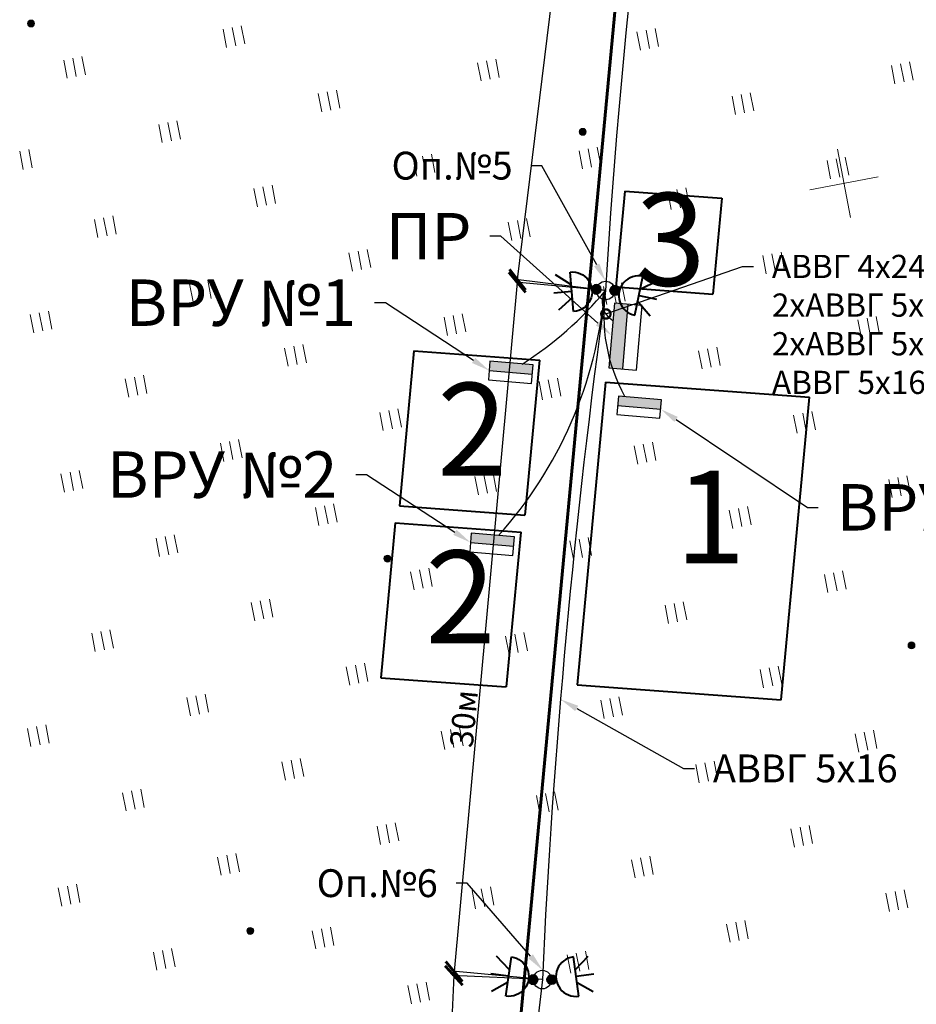
# Model space of a CAD drawing. Units: millimetres. Extents: x 374578 to 512470, y 62110 to 115611.
# Drawn here: x 375937 to 376034, y 63030 to 63136 of the extents above; entities that cross this region are included whole.
import ezdxf
from ezdxf import colors
from ezdxf.entities.mleader import LeaderData, LeaderLine
from ezdxf.math import Vec2, Vec3

# ---------------------------------------------------------------- set-up
doc = ezdxf.new("R2010")
doc.units = ezdxf.units.MM
doc.layers.get('Defpoints').update_dxf_attribs({"color": 2})
for name, color, linetype, lineweight in [('021 Ограждение', 234, 'Continuous', 60), ('1 ГЕО ОТМЕТКИ_Ном._пера__112', 7, 'Continuous', 5), ('1 ГЕО ОТМЕТКИ_Ном._пера__7', 7, 'Continuous', 13), ('1 ГЕО РАСТИТЕЛЬНОСТЬ_Ном._пера__7', 7, 'Continuous', 13), ('1 ГЕО СЕТКА КООРДИНАТ_Ном._пера__102', 7, 'Continuous', 5), ('колонна', 7, 'Continuous', 35)]:
    doc.layers.add(name, color=color, linetype=linetype, lineweight=lineweight)
doc.layers.add('Оборуд.', color=4, linetype='Continuous')
doc.layers.add('тонкие', color=7, linetype='Continuous')
doc.styles.add('ISOSPEUR1', font='isocpeur.ttf')
doc.styles.get("Standard").update_dxf_attribs({"font": 'cs_gost2304a.shx', "oblique": 15})
doc.linetypes.add('FENCELINE1', pattern='A,0.25,-0.1,[133,ltypeshp.shx,S=0.1,R=0,X=-0.1,Y=0],-0.1,1', length=1.45)
doc.dimstyles.new('мой ГП', dxfattribs={"dimtxt": 1.5, "dimasz": 0.7, "dimexe": 0.18, "dimexo": 0.0625, "dimgap": 0.19, "dimtad": 1, "dimdec": 1, "dimzin": 0, "dimtxsty": 'ISOSPEUR1', "dimblk": 'ARCHTICK', "dimcen": 0.09, "dimaunit": 1, "dimadec": 0, "dimazin": 0, "dimtfac": 1, "dimtdec": 1, "dimtofl": 0, "dimtmove": 0, "dimatfit": 3, "dimldrblk": 'ARCHTICK', "dimfxl": 1, "dimtolj": 1, "dimtzin": 0, "dimarcsym": 0})

# ---------------------------------------------------------------- blocks, each defined once
blk = doc.blocks.new('вфывыфвфыв')
at = {"layer": '1 ГЕО ОТМЕТКИ_Ном._пера__7', "linetype": 'Continuous'}
for points in [[(576372, -1569187), (576370, -1569162), (576364, -1569138), (576354, -1569115), (576340, -1569095), (576324, -1569076), (576304, -1569061), (576282, -1569049), (576259, -1569041), (576234, -1569037), (576210, -1569037), (576185, -1569041), (576162, -1569049), (576140, -1569061), (576120, -1569076), (576104, -1569095), (576090, -1569115), (576080, -1569138), (576074, -1569162), (576072, -1569187), (576074, -1569211), (576080, -1569235), (576090, -1569258), (576104, -1569279), (576120, -1569297), (576140, -1569312), (576162, -1569324), (576185, -1569332), (576210, -1569336), (576234, -1569336), (576259, -1569332), (576282, -1569324), (576304, -1569312), (576324, -1569297), (576340, -1569279), (576354, -1569258), (576364, -1569235), (576370, -1569211)], [(598842, -1578287), (598840, -1578262), (598834, -1578238), (598824, -1578215), (598810, -1578195), (598794, -1578176), (598774, -1578161), (598752, -1578149), (598729, -1578141), (598704, -1578137), (598680, -1578137), (598655, -1578141), (598632, -1578149), (598610, -1578161), (598590, -1578176), (598574, -1578195), (598560, -1578215), (598550, -1578238), (598544, -1578262), (598542, -1578287), (598544, -1578311), (598550, -1578335), (598560, -1578358), (598574, -1578379), (598590, -1578397), (598610, -1578412), (598632, -1578424), (598655, -1578432), (598680, -1578436), (598704, -1578436), (598729, -1578432), (598752, -1578424), (598774, -1578412), (598794, -1578397), (598810, -1578379), (598824, -1578358), (598834, -1578335), (598840, -1578311)], [(587082, -1594757), (587080, -1594732), (587074, -1594708), (587064, -1594685), (587050, -1594665), (587034, -1594646), (587014, -1594631), (586992, -1594619), (586969, -1594611), (586944, -1594607), (586920, -1594607), (586895, -1594611), (586872, -1594619), (586850, -1594631), (586830, -1594646), (586814, -1594665), (586800, -1594685), (586790, -1594708), (586784, -1594732), (586782, -1594757), (586784, -1594781), (586790, -1594805), (586800, -1594828), (586814, -1594849), (586830, -1594867), (586850, -1594882), (586872, -1594894), (586895, -1594902), (586920, -1594906), (586944, -1594906), (586969, -1594902), (586992, -1594894), (587014, -1594882), (587034, -1594867), (587050, -1594849), (587064, -1594828), (587074, -1594805), (587080, -1594781)], [(608562, -1602717), (608560, -1602692), (608554, -1602668), (608544, -1602645), (608530, -1602625), (608514, -1602606), (608494, -1602591), (608472, -1602579), (608449, -1602571), (608424, -1602567), (608400, -1602567), (608375, -1602571), (608352, -1602579), (608330, -1602591), (608310, -1602606), (608294, -1602625), (608280, -1602645), (608270, -1602668), (608264, -1602692), (608262, -1602717), (608264, -1602741), (608270, -1602765), (608280, -1602788), (608294, -1602809), (608310, -1602827), (608330, -1602842), (608352, -1602854), (608375, -1602862), (608400, -1602866), (608424, -1602866), (608449, -1602862), (608472, -1602854), (608494, -1602842), (608514, -1602827), (608530, -1602809), (608544, -1602788), (608554, -1602765), (608560, -1602741)], [(578232, -1609397), (578230, -1609372), (578224, -1609348), (578214, -1609325), (578200, -1609305), (578184, -1609286), (578164, -1609271), (578142, -1609259), (578119, -1609251), (578094, -1609247), (578070, -1609247), (578045, -1609251), (578022, -1609259), (578000, -1609271), (577980, -1609286), (577964, -1609305), (577950, -1609325), (577940, -1609348), (577934, -1609372), (577932, -1609397), (577934, -1609421), (577940, -1609445), (577950, -1609468), (577964, -1609489), (577980, -1609507), (578000, -1609522), (578022, -1609534), (578045, -1609542), (578070, -1609546), (578094, -1609546), (578119, -1609542), (578142, -1609534), (578164, -1609522), (578184, -1609507), (578200, -1609489), (578214, -1609468), (578224, -1609445), (578230, -1609421)]]:
    blk.add_hatch(color=254, dxfattribs=at).paths.add_polyline_path(points)
at = {"layer": '021 Ограждение', "linetype": 'FENCELINE1', "ltscale": 6}
blk.add_line((579586, -1646887), (608213, -1548866), dxfattribs=at)
at = {"layer": '1 ГЕО ОТМЕТКИ_Ном._пера__112', "color": 254, "linetype": 'Continuous'}
for centre in [(576222, -1569187), (598692, -1578287), (586932, -1594757), (608412, -1602717), (578082, -1609397)]:
    blk.add_circle(centre, 150, dxfattribs=at)
at = {"layer": '1 ГЕО РАСТИТЕЛЬНОСТЬ_Ном._пера__7', "color": 254, "linetype": 'Continuous'}
for p, q in [((577304, -1571002), (577304, -1571802)), ((577704, -1571802), (577704, -1571002)), ((578104, -1571802), (578104, -1571002)), ((584304, -1571002), (584304, -1571802)), ((584704, -1571802), (584704, -1571002)), ((585104, -1571802), (585104, -1571002)), ((574696, -1575302), (574696, -1574502)), ((575096, -1575302), (575096, -1574502)), ((580804, -1574502), (580804, -1575302)), ((581204, -1575302), (581204, -1574502)), ((581604, -1575302), (581604, -1574502)), ((587804, -1574502), (587804, -1575302)), ((588204, -1575302), (588204, -1574502)), ((588604, -1575302), (588604, -1574502)), ((594804, -1574502), (594804, -1575302)), ((595204, -1575302), (595204, -1574502)), ((595604, -1575302), (595604, -1574502)), ((601804, -1574502), (601804, -1575302)), ((602204, -1575302), (602204, -1574502)), ((602604, -1575302), (602604, -1574502)), ((577304, -1578002), (577304, -1578802)), ((577704, -1578802), (577704, -1578002)), ((578104, -1578802), (578104, -1578002)), ((584304, -1578002), (584304, -1578802)), ((584704, -1578802), (584704, -1578002)), ((585104, -1578802), (585104, -1578002)), ((591304, -1578002), (591304, -1578802)), ((591704, -1578802), (591704, -1578002)), ((592104, -1578802), (592104, -1578002)), ((605304, -1578002), (605304, -1578802)), ((605704, -1578802), (605704, -1578002)), ((606104, -1578802), (606104, -1578002)), ((612304, -1578002), (612304, -1578802)), ((612704, -1578802), (612704, -1578002)), ((613104, -1578802), (613104, -1578002)), ((598381, -1579054), (598381, -1579854)), ((598781, -1579854), (598781, -1579054)), ((599181, -1579854), (599181, -1579054)), ((573804, -1581502), (573804, -1582302)), ((574204, -1582302), (574204, -1581502)), ((574604, -1582302), (574604, -1581502)), ((580804, -1581502), (580804, -1582302)), ((581204, -1582302), (581204, -1581502)), ((581604, -1582302), (581604, -1581502)), ((587804, -1581502), (587804, -1582302)), ((588204, -1582302), (588204, -1581502)), ((588604, -1582302), (588604, -1581502)), ((594804, -1581502), (594804, -1582302)), ((595204, -1582302), (595204, -1581502)), ((595604, -1582302), (595604, -1581502)), ((601804, -1581502), (601804, -1582302)), ((602204, -1582302), (602204, -1581502)), ((602604, -1582302), (602604, -1581502)), ((608804, -1581502), (608804, -1582302)), ((609204, -1582302), (609204, -1581502)), ((609604, -1582302), (609604, -1581502)), ((577304, -1585002), (577304, -1585802)), ((577704, -1585802), (577704, -1585002)), ((578104, -1585802), (578104, -1585002)), ((584304, -1585002), (584304, -1585802)), ((584704, -1585802), (584704, -1585002)), ((585104, -1585802), (585104, -1585002)), ((591304, -1585002), (591304, -1585802)), ((591704, -1585802), (591704, -1585002)), ((592104, -1585802), (592104, -1585002)), ((598304, -1585002), (598304, -1585802)), ((598704, -1585802), (598704, -1585002)), ((599104, -1585802), (599104, -1585002)), ((605304, -1585002), (605304, -1585802)), ((605704, -1585802), (605704, -1585002)), ((606104, -1585802), (606104, -1585002)), ((573804, -1588502), (573804, -1589302)), ((574204, -1589302), (574204, -1588502)), ((574604, -1589302), (574604, -1588502)), ((580804, -1588502), (580804, -1589302)), ((581204, -1589302), (581204, -1588502)), ((581604, -1589302), (581604, -1588502)), ((587804, -1588502), (587804, -1589302)), ((588204, -1589302), (588204, -1588502)), ((588604, -1589302), (588604, -1588502)), ((594804, -1588502), (594804, -1589302)), ((595204, -1589302), (595204, -1588502)), ((595604, -1589302), (595604, -1588502)), ((601804, -1588502), (601804, -1589302)), ((602204, -1589302), (602204, -1588502)), ((602604, -1589302), (602604, -1588502)), ((608804, -1588502), (608804, -1589302)), ((609204, -1589302), (609204, -1588502)), ((609604, -1589302), (609604, -1588502)), ((577304, -1592002), (577304, -1592802)), ((577704, -1592802), (577704, -1592002)), ((578104, -1592802), (578104, -1592002)), ((584304, -1592002), (584304, -1592802)), ((584704, -1592802), (584704, -1592002)), ((585104, -1592802), (585104, -1592002)), ((591304, -1592002), (591304, -1592802)), ((591704, -1592802), (591704, -1592002)), ((592104, -1592802), (592104, -1592002)), ((598304, -1592002), (598304, -1592802)), ((598704, -1592802), (598704, -1592002)), ((599104, -1592802), (599104, -1592002)), ((605304, -1592002), (605304, -1592802)), ((605704, -1592802), (605704, -1592002)), ((606104, -1592802), (606104, -1592002)), ((573804, -1595502), (573804, -1596302)), ((574204, -1596302), (574204, -1595502)), ((574604, -1596302), (574604, -1595502)), ((580804, -1595502), (580804, -1596302)), ((581204, -1596302), (581204, -1595502)), ((581604, -1596302), (581604, -1595502)), ((587804, -1595502), (587804, -1596302)), ((588204, -1596302), (588204, -1595502)), ((588604, -1596302), (588604, -1595502)), ((594804, -1595502), (594804, -1596302)), ((595204, -1596302), (595204, -1595502)), ((595604, -1596302), (595604, -1595502)), ((601804, -1595502), (601804, -1596302)), ((602204, -1596302), (602204, -1595502)), ((602604, -1596302), (602604, -1595502)), ((608804, -1595502), (608804, -1596302)), ((609204, -1596302), (609204, -1595502)), ((609604, -1596302), (609604, -1595502)), ((570304, -1599002), (570304, -1599802)), ((570704, -1599802), (570704, -1599002)), ((571104, -1599802), (571104, -1599002)), ((577304, -1599002), (577304, -1599802)), ((577704, -1599802), (577704, -1599002)), ((578104, -1599802), (578104, -1599002)), ((584304, -1599002), (584304, -1599802)), ((584704, -1599802), (584704, -1599002)), ((585104, -1599802), (585104, -1599002)), ((591304, -1599002), (591304, -1599802)), ((591704, -1599802), (591704, -1599002)), ((592104, -1599802), (592104, -1599002)), ((598304, -1599002), (598304, -1599802)), ((598704, -1599802), (598704, -1599002)), ((599104, -1599802), (599104, -1599002)), ((605304, -1599002), (605304, -1599802)), ((605704, -1599802), (605704, -1599002)), ((606104, -1599802), (606104, -1599002)), ((573804, -1602502), (573804, -1603302)), ((574204, -1603302), (574204, -1602502)), ((574604, -1603302), (574604, -1602502)), ((580804, -1602502), (580804, -1603302)), ((581204, -1603302), (581204, -1602502)), ((581604, -1603302), (581604, -1602502)), ((587804, -1602502), (587804, -1603302)), ((588204, -1603302), (588204, -1602502)), ((588604, -1603302), (588604, -1602502)), ((594804, -1602502), (594804, -1603302)), ((595204, -1603302), (595204, -1602502)), ((595604, -1603302), (595604, -1602502)), ((601804, -1602502), (601804, -1603302)), ((602204, -1603302), (602204, -1602502)), ((602604, -1603302), (602604, -1602502)), ((570304, -1606002), (570304, -1606802)), ((570704, -1606802), (570704, -1606002)), ((571104, -1606802), (571104, -1606002)), ((577304, -1606002), (577304, -1606802)), ((577704, -1606802), (577704, -1606002)), ((578104, -1606802), (578104, -1606002)), ((584304, -1606002), (584304, -1606802)), ((584704, -1606802), (584704, -1606002)), ((585104, -1606802), (585104, -1606002)), ((591304, -1606002), (591304, -1606802)), ((591704, -1606802), (591704, -1606002)), ((592104, -1606802), (592104, -1606002)), ((598304, -1606002), (598304, -1606802)), ((598704, -1606802), (598704, -1606002)), ((599104, -1606802), (599104, -1606002)), ((605304, -1606002), (605304, -1606802)), ((605704, -1606802), (605704, -1606002)), ((606104, -1606802), (606104, -1606002)), ((573804, -1609502), (573804, -1610302)), ((574204, -1610302), (574204, -1609502)), ((574604, -1610302), (574604, -1609502)), ((580706, -1609894), (580706, -1610694)), ((581106, -1610694), (581106, -1609894)), ((581506, -1610694), (581506, -1609894)), ((587804, -1609502), (587804, -1610302)), ((588204, -1610302), (588204, -1609502)), ((588604, -1610302), (588604, -1609502)), ((594804, -1609502), (594804, -1610302)), ((595204, -1610302), (595204, -1609502)), ((595604, -1610302), (595604, -1609502)), ((601804, -1609502), (601804, -1610302)), ((602204, -1610302), (602204, -1609502)), ((602604, -1610302), (602604, -1609502)), ((584304, -1613002), (584304, -1613802)), ((584704, -1613802), (584704, -1613002)), ((585104, -1613802), (585104, -1613002)), ((591304, -1613002), (591304, -1613802)), ((591704, -1613802), (591704, -1613002)), ((592104, -1613802), (592104, -1613002)), ((598304, -1613002), (598304, -1613802)), ((598704, -1613802), (598704, -1613002)), ((599104, -1613802), (599104, -1613002)), ((605304, -1613002), (605304, -1613802)), ((605704, -1613802), (605704, -1613002)), ((606104, -1613802), (606104, -1613002))]:
    blk.add_line(p, q, dxfattribs=at)
at = {"layer": '1 ГЕО СЕТКА КООРДИНАТ_Ном._пера__102', "color": 254, "linetype": 'Continuous'}
for p, q in [((609332, -1584107), (609332, -1581107)), ((607832, -1582607), (610832, -1582607))]:
    blk.add_line(p, q, dxfattribs=at)
blk = doc.blocks.new('пр')
at = {"layer": 'Оборуд.'}
h = blk.add_hatch(color=1, dxfattribs=at)
edge = h.paths.add_edge_path()
edge.add_arc((1218.348, -1010.585), 0.247, 0, 360)
at = {"color": 1, "linetype": 'Continuous', "lineweight": 40, "ltscale": 1000}
for p, q in [((1217.258, -1011.912), (1219.399, -1011.912)), ((1218, -1011.931), (1217.4, -1012.714)), ((1218.342, -1011.923), (1218.342, -1012.88)), ((1218.342, -1011.923), (1218.342, -1012.88)), ((1218.717, -1011.931), (1219.317, -1012.714))]:
    blk.add_line(p, q, dxfattribs=at)
blk.add_circle((1218.348, -1010.585), 0.247, dxfattribs=at)
blk.add_arc((1218.329, -1011.898), 1.07, 359.2713, 180.3051, dxfattribs=at)
blk = doc.blocks.new('_DotSmall')
at = {"color": 0, "linetype": 'ByBlock', "const_width": 0.5}
blk.add_lwpolyline([(-0.0625, 0, 1), (0.0625, 0, 1)], format="xyb", close=True, dxfattribs=at)
blk = doc.blocks.new('_ArchTick')
at = {"color": 0, "linetype": 'ByBlock', "const_width": 0.15}
blk.add_lwpolyline([(-0.5, -0.5), (0.5, 0.5)], dxfattribs=at)
blk = doc.blocks.new('*D81')
at = {"color": 0, "lineweight": -2, "ltscale": 100, "transparency": 16777216}
for p, q in [((375990.97, 63108.39), (376001.84, 63196.85)), ((376011.28, 63195.69), (376001.66, 63196.87)), ((376000.41, 63107.23), (375990.79, 63108.42))]:
    blk.add_line(p, q, dxfattribs=at)
at = {"layer": 'Defpoints', "color": 0, "ltscale": 100, "transparency": 16777216}
for p in [(376001.84, 63196.85), (376011.34, 63195.69), (376000.47, 63107.23)]:
    blk.add_point(p, dxfattribs=at)
at = {"color": 0, "lineweight": -2, "ltscale": 100, "transparency": 16777216, "xscale": 2, "yscale": 2, "zscale": 2}
for p, rotation in [((376001.84, 63196.85), 82.99645630957113), ((375990.97, 63108.39), 262.9964563095712)]:
    blk.add_blockref('_ArchTick', p, dxfattribs=dict(at, rotation=rotation))
at = {"color": 0, "ltscale": 100, "transparency": 16777216, "insert": (375994.98, 63152.8), "char_height": 1.5, "attachment_point": 5, "rotation": 82.9965, "style": 'ISOSPEUR1'}
blk.add_mtext('\\A1;{\\H1.66667x;36м}', dxfattribs=at)
blk = doc.blocks.new('*D82')
at = {"color": 0, "lineweight": -2, "ltscale": 100, "transparency": 16777216}
for p, q in [((375990.94, 63108.1), (375984.13, 63033.81)), ((376000.41, 63107.23), (375990.77, 63108.12)), ((375993.59, 63032.95), (375983.95, 63033.83))]:
    blk.add_line(p, q, dxfattribs=at)
at = {"layer": 'Defpoints', "color": 0, "ltscale": 100, "transparency": 16777216}
for p in [(376000.47, 63107.23), (375984.13, 63033.81), (375993.65, 63032.94)]:
    blk.add_point(p, dxfattribs=at)
at = {"color": 0, "lineweight": -2, "ltscale": 100, "transparency": 16777216, "xscale": 2, "yscale": 2, "zscale": 2}
for p, rotation in [((375990.94, 63108.1), 84.7558113892781), ((375984.13, 63033.81), 264.7558113892782)]:
    blk.add_blockref('_ArchTick', p, dxfattribs=dict(at, rotation=rotation))
at = {"color": 0, "ltscale": 100, "transparency": 16777216, "insert": (375985.18, 63061.06), "char_height": 1.5, "attachment_point": 5, "rotation": 84.7558, "style": 'ISOSPEUR1'}
blk.add_mtext('\\A1;{\\H1.66667x;30м}', dxfattribs=at)
blk = doc.blocks.new('*D83')
at = {"color": 0, "lineweight": -2, "ltscale": 100, "transparency": 16777216}
for p, q in [((375984.11, 63033.38), (375980.5, 62955.09)), ((375993.59, 63032.94), (375983.93, 63033.39)), ((375989.98, 62954.65), (375980.32, 62955.09))]:
    blk.add_line(p, q, dxfattribs=at)
at = {"layer": 'Defpoints', "color": 0, "ltscale": 100, "transparency": 16777216}
for p in [(375993.65, 63032.94), (375980.5, 62955.09), (375990.05, 62954.65)]:
    blk.add_point(p, dxfattribs=at)
at = {"color": 0, "lineweight": -2, "ltscale": 100, "transparency": 16777216, "xscale": 2, "yscale": 2, "zscale": 2}
for p, rotation in [((375984.11, 63033.38), 87.36269774928273), ((375980.5, 62955.09), 267.3626977492827)]:
    blk.add_blockref('_ArchTick', p, dxfattribs=dict(at, rotation=rotation))
at = {"color": 0, "ltscale": 100, "transparency": 16777216, "insert": (375980.86, 62994.3), "char_height": 1.5, "attachment_point": 5, "rotation": 87.3627, "style": 'ISOSPEUR1'}
blk.add_mtext('\\A1;{\\H1.66667x;31м}', dxfattribs=at)

msp = doc.modelspace()

# ---------------------------------------------------------------- hatches: boundary and pattern name
at = {"ltscale": 100}
h = msp.add_hatch(color=256, dxfattribs=at)
h.dxf.hatch_style = 1
h.paths.add_polyline_path([(376001.42069, 63105.86618), (376000.82469, 63098.8916), (376002.31924, 63098.76389), (376002.91524, 63105.73847)])
h = msp.add_hatch(color=256, dxfattribs=at)
h.dxf.hatch_style = 1
h.paths.add_polyline_path([(375992.64764, 63099.19116), (375988.00257, 63099.58809), (375987.91751, 63098.59272), (375992.56258, 63098.19579)])
h = msp.add_hatch(color=256, dxfattribs=at)
h.dxf.hatch_style = 1
h.paths.add_polyline_path([(376006.48921, 63095.43273), (376001.84414, 63095.82966), (376001.75909, 63094.83429), (376006.40416, 63094.43735)])
h = msp.add_hatch(color=256, dxfattribs=at)
h.dxf.hatch_style = 1
h.paths.add_polyline_path([(375990.63289, 63080.65497), (375985.98782, 63081.05191), (375985.90276, 63080.05653), (375990.54783, 63079.6596)])

# ---------------------------------------------------------------- linework, layer by layer
at = {"color": 6, "linetype": 'ByBlock', "lineweight": 40}
for p, q in [((376002.52368, 63117.94561), (376001.55685, 63107.61159)), ((376002.52368, 63117.94561), (376012.98279, 63117.17769)), ((376012.98279, 63117.17769), (376012.01834, 63106.8435)), ((376001.55685, 63107.61159), (376012.01834, 63106.8435)), ((375979.80674, 63100.71393), (375978.24416, 63084.01221)), ((375979.80674, 63100.71393), (375993.37379, 63099.71783)), ((375993.32899, 63099.72112), (375991.77025, 63083.01911)), ((376000.455, 63097.35146), (375997.40087, 63064.70719)), ((376000.455, 63097.35146), (376022.44714, 63095.73678)), ((376022.40968, 63095.73678), (376019.35581, 63063.09524)), ((375978.24416, 63084.01221), (375991.77401, 63083.01884)), ((375977.79199, 63082.17774), (375976.22941, 63065.47602)), ((375977.79199, 63082.17774), (375991.35904, 63081.18164)), ((375991.31423, 63081.18493), (375989.7555, 63064.48292)), ((375976.22941, 63065.47602), (375989.75926, 63064.48265)), ((375997.40087, 63064.70719), (376019.39301, 63063.09251))]:
    msp.add_line(p, q, dxfattribs=at)
at = {"lineweight": 30, "ltscale": 100}
for p, q in [((376002.31924, 63098.76389), (376002.91524, 63105.73847)), ((375987.91751, 63098.59272), (375992.56258, 63098.19579)), ((376001.75909, 63094.83429), (376006.40416, 63094.43735)), ((375985.90276, 63080.05653), (375990.54783, 63079.6596))]:
    msp.add_line(p, q, dxfattribs=at)
at = {"lineweight": 30, "ltscale": 100, "flags": 128}
for points in [[(376003.8138, 63098.63617), (376004.40979, 63105.61075), (376001.42069, 63105.86618), (376000.82469, 63098.8916)], [(375987.83245, 63097.59735), (375992.47753, 63097.20042), (375992.64764, 63099.19116), (375988.00257, 63099.58809)], [(376001.67403, 63093.83891), (376006.3191, 63093.44198), (376006.48921, 63095.43273), (376001.84414, 63095.82966)], [(375985.8177, 63079.06116), (375990.46277, 63078.66423), (375990.63289, 63080.65497), (375985.98782, 63081.05191)]]:
    msp.add_lwpolyline(points, close=True, dxfattribs=at)
at = {"color": 0, "lineweight": 30}
for centre in [(376000.47025, 63107.22631), (375993.65187, 63032.93979)]:
    msp.add_circle(centre, 1, dxfattribs=at)
at = {"lineweight": 30, "ltscale": 100}
for centre, radius, start, end in [((376701.00239, 63066.06492), 701.74037, 169.35559267, 176.63731995), ((375955.2712, 63111.09084), 45.26583, 318.0001399, 354.8487322), ((375970.25911, 63132.35858), 39.29505, 302.6973745, 320.2494386), ((376815.67092, 62994.9471), 822.89657, 172.1578784, 177.35374438), ((376002.3823, 63105.98171), 2.28144, 146.9390302, 240.5554422), ((376018.25163, 63104.53537), 17.98385, 171.3944433, 208.9525352), ((376539.8596, 62968.55072), 549.98985, 173.2767824, 181.4486131)]:
    msp.add_arc(centre, radius, start, end, dxfattribs=at)

# ---------------------------------------------------------------- block references
at = {"color": 0, "linetype": 'ByBlock', "lineweight": 15, "xscale": 0.0025, "yscale": 0.0025, "zscale": 0.0025, "rotation": 10.93530613785634}
msp.add_blockref('вфывыфвфыв', (373779.94303, 66714.46572), dxfattribs=at)
at = {"layer": 'колонна', "color": 0, "yscale": 1.999999999922948, "zscale": 1.999999999922948}
for p, xscale, rotation in [((378220.22053, 60851.04008), -1.999999999922948, 274.8701765708847), ((373528.93688, 61130.05901), 1.999999999922948, 78.32239157325463), ((377656.52884, 60339.59146), -1.999999999922947, 262.0319103907709), ((374330.7749, 60339.59146), 1.999999999922948, 97.96808960922908)]:
    msp.add_blockref('пр', p, dxfattribs=dict(at, xscale=xscale, rotation=rotation))

# ---------------------------------------------------------------- texts
at = {"layer": 'тонкие', "char_height": 10, "width": 26.5527869, "attachment_point": 1}
for s, insert in [('3', (376003.68738, 63117.73435)), ('2', (375982.30986, 63097.26159)), ('1', (376007.97911, 63087.79849)), ('2', (375981.02951, 63079.19612))]:
    msp.add_mtext(s, dxfattribs=dict(at, insert=insert))

# ---------------------------------------------------------------- dimensions: what is measured, and where the dimension line sits
at = {"ltscale": 100}
for p1, p2, distance, text, picture, middle in [((376000.47025, 63107.22631), (376011.33723, 63195.68558), 9.56983, '{\\H1.66667x;36м}', '*D81', (375994.97605, 63152.79838)), ((375993.65187, 63032.93979), (375990.04553, 62954.64677), -9.55542, '{\\H1.66667x;31м}', '*D83', (375980.86492, 62994.29922))]:
    dim = msp.add_aligned_dim(p1=p1, p2=p2, distance=distance, text=text, dimstyle='мой ГП', override={"dimasz": 2}, dxfattribs=at)
    dim.commit()
    dim.dimension.update_dxf_attribs({"geometry": picture, "text_midpoint": middle})
dim = msp.add_linear_dim(base=(375984.12659, 63033.81406), p1=(376000.47025, 63107.22631), p2=(375993.65187, 63032.93979), angle=264.7558114, text='{\\H1.66667x;30м}', dimstyle='мой ГП', override={"dimasz": 2}, dxfattribs=at)
dim.commit()
dim.dimension.update_dxf_attribs({"geometry": '*D82', "text_midpoint": (375986.61511, 63060.92667), "dimtype": 161})

# ---------------------------------------------------------------- leaders
ml = msp.add_multileader_mtext('Standard', dxfattribs=at)
ml.set_content('Оп.№5', color=256)
ml.set_leader_properties()
ml.build(insert=Vec2(0, 0))
ml.multileader.update_dxf_attribs({"arrow_head_size": 2})
ctx = ml.context
ctx.base_point, ctx.char_height, ctx.arrow_head_size, ctx.plane_origin = Vec3(375979.34623, 63120.66678), 3, 2, Vec3(376001.85588, 63096.61521)
ctx.text_align_type = 2
notes = []
notes.append((ctx, [(0, (1, 1, 0), (375993.60966, 63120.66678), (-1, 0), 1.1633, [(0, [(376000.47025, 63108.22631)], 0, [])])]))
ctx.mtext.insert, ctx.mtext.width, ctx.mtext.alignment, ctx.mtext.flow_direction = Vec3(375990.44636, 63122.17978), 32.5929556, 3, 5
ml = msp.add_multileader_mtext('Standard', dxfattribs=at)
ml.set_content('ПР', color=256)
ml.set_leader_properties()
ml.build(insert=Vec2(0, 0))
ml.multileader.update_dxf_attribs({"arrow_head_size": 2})
ctx = ml.context
ctx.base_point, ctx.char_height, ctx.arrow_head_size, ctx.plane_origin = Vec3(375977.40967, 63113.07418), 5, 2, Vec3(376000.54024, 63097.85723)
ctx.text_align_type = 2
notes.append((ctx, [(0, (1, 1, 0), (375989.16843, 63113.07418), (-1, 0), 1.1633, [(0, [(376001.12269, 63102.37889)], 0, [])])]))
ctx.mtext.insert, ctx.mtext.alignment, ctx.mtext.flow_direction = Vec3(375986.00513, 63115.57418), 3, 5
ml = msp.add_multileader_mtext('Standard', dxfattribs=at)
ml.set_content('АВВГ 4х240 - Н1\\P2хАВВГ 5х16 - Н2,Н3\\P2хАВВГ 5х10 - Н5,Н6\\PАВВГ 5х16 - Н4', color=256)
ml.set_leader_properties()
ml.set_arrow_properties(name='DOTSMALL')
ml.build(insert=Vec2(0, 0))
ml.multileader.update_dxf_attribs({"arrow_head_size": 2})
ctx = ml.context
ctx.base_point, ctx.char_height, ctx.arrow_head_size, ctx.plane_origin = Vec3(376016.39639, 63109.80539), 2.5, 2, Vec3(376037.72589, 63082.84469)
notes.append((ctx, [(1, (1, 1, 0), (376015.23309, 63109.80539), (1, 0), 1.1633, [(0, [(376000.50007, 63104.69246)], 0, [])])]))
ctx.mtext.insert, ctx.mtext.width, ctx.mtext.flow_direction = Vec3(376018.39639, 63111.06623), 38.0985906, 5
ml = msp.add_multileader_mtext('Standard', dxfattribs=at)
ml.set_content('ВРУ №1', color=256)
ml.set_leader_properties()
ml.build(insert=Vec2(0, 0))
ml.multileader.update_dxf_attribs({"arrow_head_size": 2})
ctx = ml.context
ctx.base_point, ctx.char_height, ctx.arrow_head_size, ctx.plane_origin = Vec3(375952.45769, 63105.88833), 5, 2, Vec3(375988.09399, 63090.67139)
ctx.text_align_type = 2
notes.append((ctx, [(0, (1, 1, 0), (375976.72219, 63105.88833), (-1, 0), 1.1633, [(0, [(375987.91751, 63098.59272)], 0, [])])]))
ctx.mtext.insert, ctx.mtext.alignment, ctx.mtext.flow_direction = Vec3(375973.55889, 63108.41), 3, 5
ml = msp.add_multileader_mtext('Standard', dxfattribs=at)
ml.set_content('ВРУ №3', color=256)
ml.set_leader_properties()
ml.build(insert=Vec2(0, 0))
ml.multileader.update_dxf_attribs({"arrow_head_size": 2})
ctx = ml.context
ctx.base_point, ctx.char_height, ctx.arrow_head_size, ctx.plane_origin = Vec3(376023.3839, 63083.82834), 5, 2, Vec3(376060.09163, 63068.6114)
notes.append((ctx, [(1, (1, 1, 0), (376022.2206, 63083.82834), (1, 0), 1.1633, [(0, [(376006.40416, 63094.43735)], 0, [])])]))
ctx.mtext.insert, ctx.mtext.flow_direction = Vec3(376025.3839, 63086.35001), 5
ml = msp.add_multileader_mtext('Standard', dxfattribs=at)
ml.set_content('ВРУ №2', color=256)
ml.set_leader_properties()
ml.build(insert=Vec2(0, 0))
ml.multileader.update_dxf_attribs({"arrow_head_size": 2})
ctx = ml.context
ctx.base_point, ctx.char_height, ctx.arrow_head_size, ctx.plane_origin = Vec3(375949.09881, 63087.35214), 5, 2, Vec3(375986.07924, 63072.1352)
ctx.text_align_type = 2
notes.append((ctx, [(0, (1, 1, 0), (375974.70744, 63087.35214), (-1, 0), 1.1633, [(0, [(375985.90276, 63080.05653)], 0, [])])]))
ctx.mtext.insert, ctx.mtext.alignment, ctx.mtext.flow_direction = Vec3(375971.54414, 63089.87381), 3, 5
ml = msp.add_multileader_mtext('Standard', dxfattribs=at)
ml.set_content('\\pxsm1;АВВГ 5х16', color=256)
ml.set_leader_properties()
ml.build(insert=Vec2(0, 0))
ml.multileader.update_dxf_attribs({"arrow_head_size": 2})
ctx = ml.context
ctx.base_point, ctx.char_height, ctx.arrow_head_size, ctx.plane_origin = Vec3(376010.0336, 63055.69393), 3, 2, Vec3(376034.78178, 63039.12211)
notes.append((ctx, [(1, (1, 1, 0), (376008.8703, 63055.69393), (1, 0), 1.1633, [(0, [(375995.60597, 63063.15447)], 0, [])])]))
ctx.mtext.insert, ctx.mtext.width, ctx.mtext.flow_direction = Vec3(376012.0336, 63057.20692), 26.6270509, 5
ml = msp.add_multileader_mtext('Standard', dxfattribs=at)
ml.set_content('Оп.№6', color=256)
ml.set_leader_properties()
ml.build(insert=Vec2(0, 0))
ml.multileader.update_dxf_attribs({"arrow_head_size": 2})
ctx = ml.context
ctx.base_point, ctx.char_height, ctx.arrow_head_size, ctx.plane_origin = Vec3(375971.43761, 63043.31968), 3, 2, Vec3(375995.08429, 63022.32759)
ctx.text_align_type = 2
notes.append((ctx, [(0, (1, 1, 0), (375985.53868, 63043.31968), (-1, 0), 1.1633, [(0, [(375993.69865, 63033.93869)], 0, [])])]))
ctx.mtext.insert, ctx.mtext.width, ctx.mtext.alignment, ctx.mtext.flow_direction = Vec3(375982.37538, 63044.83268), 32.5929556, 3, 5
for ctx, leaders in notes:
    for number, flags, end, landing, length, lines in leaders:
        leader = LeaderData()
        leader.index, (leader.has_last_leader_line, leader.has_dogleg_vector, leader.attachment_direction) = number, flags
        leader.last_leader_point, leader.dogleg_vector, leader.dogleg_length = Vec3(end), Vec3(landing), length
        for number, points, colour, breaks in lines:
            line = LeaderLine()
            line.index, line.vertices, line.color, line.breaks = number, Vec3.list(points), colors.encode_raw_color(colour), breaks
            leader.lines.append(line)
        ctx.leaders.append(leader)

doc.saveas('drawing.dxf')
